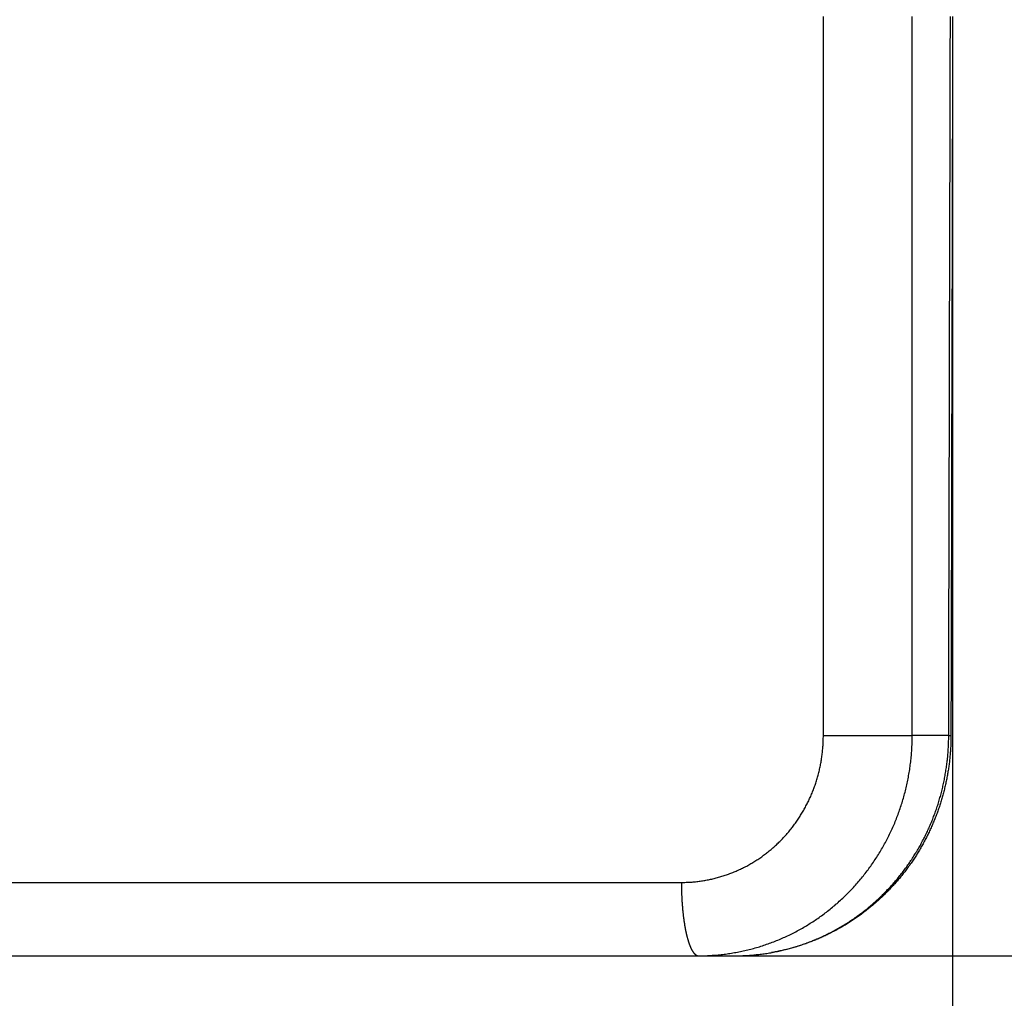
# Model space of a CAD drawing. Extents: x -458 to 157, y -678 to -236.
# Drawn here: x 116 to 130, y -400 to -387 of the extents above; entities that cross this region are included whole.
import ezdxf

# ---------------------------------------------------------------- set-up
doc = ezdxf.new("R2010")
doc.units = 0
doc.header["$LTSCALE"] = 0.5
doc.layers.add('01', color=1, linetype='CONTINUOUS')

msp = doc.modelspace()

# ---------------------------------------------------------------- linework, layer by layer
at = {"layer": '01'}
for p, q in [((128.983, -387.125), (128.983, -429.022)), ((128.983, -387.125), (128.983, -419.022)), ((-13.076, -398.624), (125.287, -398.624)), ((-12.468, -399.624), (126.017, -399.624)), ((125.521, -399.624), (156.527, -399.624))]:
    msp.add_line(p, q, dxfattribs=at)
for points in [[(127.222, -396.624, 0), (127.222, -396.424, 0), (127.222, -396.224, 0), (127.222, -396.024, 0), (127.222, -395.824, 0), (127.222, -395.624, 0), (127.222, -395.424, 0), (127.222, -395.224, 0), (127.222, -395.024, 0), (127.222, -394.824, 0), (127.222, -394.624, 0), (127.222, -394.424, 0), (127.222, -394.224, 0), (127.222, -394.024, 0), (127.222, -393.824, 0), (127.222, -393.624, 0), (127.222, -393.424, 0), (127.222, -393.224, 0), (127.222, -393.024, 0), (127.222, -392.824, 0), (127.222, -392.624, 0), (127.222, -392.424, 0), (127.222, -392.224, 0), (127.222, -392.024, 0), (127.222, -391.824, 0), (127.222, -391.624, 0), (127.222, -391.424, 0), (127.222, -391.224, 0), (127.222, -391.024, 0), (127.222, -390.824, 0), (127.222, -390.624, 0), (127.222, -390.424, 0), (127.222, -390.224, 0), (127.222, -390.024, 0), (127.222, -389.824, 0), (127.222, -389.624, 0), (127.222, -389.424, 0), (127.222, -389.224, 0), (127.222, -389.024, 0), (127.222, -388.824, 0), (127.222, -388.624, 0), (127.222, -388.424, 0), (127.222, -388.224, 0), (127.222, -388.024, 0), (127.222, -387.824, 0), (127.222, -387.624, 0), (127.222, -387.424, 0), (127.222, -387.224, 0), (127.222, -387.024, 0), (127.222, -386.824, 0)], [(128.433, -396.624, 0), (128.433, -396.424, 0), (128.433, -396.224, 0), (128.433, -396.024, 0), (128.433, -395.824, 0), (128.433, -395.624, 0), (128.433, -395.424, 0), (128.433, -395.224, 0), (128.433, -395.024, 0), (128.433, -394.824, 0), (128.433, -394.624, 0), (128.433, -394.424, 0), (128.433, -394.224, 0), (128.433, -394.024, 0), (128.433, -393.824, 0), (128.433, -393.624, 0), (128.433, -393.424, 0), (128.433, -393.224, 0), (128.433, -393.024, 0), (128.433, -392.824, 0), (128.433, -392.624, 0), (128.433, -392.424, 0), (128.433, -392.224, 0), (128.433, -392.024, 0), (128.433, -391.824, 0), (128.433, -391.624, 0), (128.433, -391.424, 0), (128.433, -391.224, 0), (128.433, -391.024, 0), (128.433, -390.824, 0), (128.433, -390.624, 0), (128.433, -390.424, 0), (128.433, -390.224, 0), (128.433, -390.024, 0), (128.433, -389.824, 0), (128.433, -389.624, 0), (128.433, -389.424, 0), (128.433, -389.224, 0), (128.433, -389.024, 0), (128.433, -388.824, 0), (128.433, -388.624, 0), (128.433, -388.424, 0), (128.433, -388.224, 0), (128.433, -388.024, 0), (128.433, -387.824, 0), (128.433, -387.624, 0), (128.433, -387.424, 0), (128.433, -387.224, 0), (128.433, -387.024, 0), (128.433, -386.824, 0)], [(128.93, -396.624, 0), (128.93, -396.539, 0), (128.93, -396.454, 0), (128.931, -396.369, 0), (128.931, -396.284, 0), (128.931, -396.198, 0), (128.931, -396.113, 0), (128.931, -396.028, 0), (128.932, -395.943, 0), (128.932, -395.858, 0), (128.932, -395.772, 0), (128.932, -395.687, 0), (128.932, -395.602, 0), (128.932, -395.517, 0), (128.933, -395.432, 0), (128.933, -395.346, 0), (128.933, -395.261, 0), (128.933, -395.176, 0), (128.933, -395.091, 0), (128.934, -395.006, 0), (128.934, -394.92, 0), (128.934, -394.835, 0), (128.934, -394.75, 0), (128.934, -394.665, 0), (128.935, -394.58, 0), (128.935, -394.494, 0), (128.935, -394.409, 0), (128.935, -394.324, 0), (128.935, -394.239, 0), (128.935, -394.154, 0), (128.936, -394.068, 0), (128.936, -393.983, 0), (128.936, -393.898, 0), (128.936, -393.813, 0), (128.936, -393.728, 0), (128.937, -393.642, 0), (128.937, -393.557, 0), (128.937, -393.472, 0), (128.937, -393.387, 0), (128.937, -393.302, 0), (128.938, -393.216, 0), (128.938, -393.131, 0), (128.938, -393.046, 0), (128.938, -392.961, 0), (128.938, -392.876, 0), (128.939, -392.79, 0), (128.939, -392.705, 0), (128.939, -392.62, 0), (128.939, -392.535, 0), (128.939, -392.45, 0), (128.94, -392.364, 0), (128.94, -392.279, 0), (128.94, -392.194, 0), (128.94, -392.109, 0), (128.94, -392.024, 0), (128.941, -391.938, 0), (128.941, -391.853, 0), (128.941, -391.768, 0), (128.941, -391.683, 0), (128.941, -391.598, 0), (128.942, -391.512, 0), (128.942, -391.427, 0), (128.942, -391.342, 0), (128.942, -391.257, 0), (128.942, -391.172, 0), (128.943, -391.086, 0), (128.943, -391.001, 0), (128.943, -390.916, 0), (128.943, -390.831, 0), (128.943, -390.746, 0), (128.944, -390.66, 0), (128.944, -390.575, 0), (128.944, -390.49, 0), (128.944, -390.405, 0), (128.944, -390.32, 0), (128.945, -390.234, 0), (128.945, -390.149, 0), (128.945, -390.064, 0), (128.945, -389.979, 0), (128.946, -389.894, 0), (128.946, -389.808, 0), (128.946, -389.723, 0), (128.946, -389.638, 0), (128.946, -389.553, 0), (128.947, -389.468, 0), (128.947, -389.382, 0), (128.947, -389.297, 0), (128.947, -389.212, 0), (128.947, -389.127, 0), (128.948, -389.042, 0), (128.948, -388.956, 0), (128.948, -388.871, 0), (128.948, -388.786, 0), (128.949, -388.701, 0), (128.949, -388.616, 0), (128.949, -388.53, 0), (128.949, -388.445, 0), (128.949, -388.36, 0), (128.95, -388.275, 0), (128.95, -388.189, 0), (128.95, -388.104, 0), (128.95, -388.019, 0), (128.95, -387.934, 0), (128.951, -387.849, 0), (128.951, -387.763, 0), (128.951, -387.678, 0), (128.951, -387.593, 0), (128.952, -387.508, 0), (128.952, -387.423, 0), (128.952, -387.337, 0), (128.952, -387.252, 0), (128.952, -387.167, 0), (128.953, -387.082, 0), (128.953, -386.997, 0), (128.953, -386.911, 0), (128.953, -386.826, 0)], [(128.984, -386.827, 0), (128.984, -386.912, 0), (128.983, -386.997, 0), (128.983, -387.082, 0), (128.983, -387.167, 0), (128.983, -387.253, 0), (128.983, -387.338, 0), (128.982, -387.423, 0), (128.982, -387.508, 0), (128.982, -387.594, 0), (128.982, -387.679, 0), (128.981, -387.764, 0), (128.981, -387.849, 0), (128.981, -387.934, 0), (128.981, -388.02, 0), (128.981, -388.105, 0), (128.98, -388.19, 0), (128.98, -388.275, 0), (128.98, -388.36, 0), (128.98, -388.446, 0), (128.979, -388.531, 0), (128.979, -388.616, 0), (128.979, -388.701, 0), (128.979, -388.787, 0), (128.979, -388.872, 0), (128.978, -388.957, 0), (128.978, -389.042, 0), (128.978, -389.127, 0), (128.978, -389.213, 0), (128.978, -389.298, 0), (128.977, -389.383, 0), (128.977, -389.468, 0), (128.977, -389.553, 0), (128.977, -389.639, 0), (128.976, -389.724, 0), (128.976, -389.809, 0), (128.976, -389.894, 0), (128.976, -389.98, 0), (128.976, -390.065, 0), (128.975, -390.15, 0), (128.975, -390.235, 0), (128.975, -390.32, 0), (128.975, -390.406, 0), (128.975, -390.491, 0), (128.974, -390.576, 0), (128.974, -390.661, 0), (128.974, -390.746, 0), (128.974, -390.832, 0), (128.974, -390.917, 0), (128.973, -391.002, 0), (128.973, -391.087, 0), (128.973, -391.173, 0), (128.973, -391.258, 0), (128.973, -391.343, 0), (128.972, -391.428, 0), (128.972, -391.513, 0), (128.972, -391.599, 0), (128.972, -391.684, 0), (128.972, -391.769, 0), (128.971, -391.854, 0), (128.971, -391.939, 0), (128.971, -392.025, 0), (128.971, -392.11, 0), (128.971, -392.195, 0), (128.97, -392.28, 0), (128.97, -392.366, 0), (128.97, -392.451, 0), (128.97, -392.536, 0), (128.97, -392.621, 0), (128.969, -392.706, 0), (128.969, -392.792, 0), (128.969, -392.877, 0), (128.969, -392.962, 0), (128.969, -393.047, 0), (128.968, -393.132, 0), (128.968, -393.218, 0), (128.968, -393.303, 0), (128.968, -393.388, 0), (128.968, -393.473, 0), (128.967, -393.559, 0), (128.967, -393.644, 0), (128.967, -393.729, 0), (128.967, -393.814, 0), (128.967, -393.899, 0), (128.966, -393.985, 0), (128.966, -394.07, 0), (128.966, -394.155, 0), (128.966, -394.24, 0), (128.966, -394.325, 0), (128.965, -394.411, 0), (128.965, -394.496, 0), (128.965, -394.581, 0), (128.965, -394.666, 0), (128.965, -394.752, 0), (128.964, -394.837, 0), (128.964, -394.922, 0), (128.964, -395.007, 0), (128.964, -395.092, 0), (128.964, -395.178, 0), (128.964, -395.263, 0), (128.963, -395.348, 0), (128.963, -395.433, 0), (128.963, -395.518, 0), (128.963, -395.604, 0), (128.963, -395.689, 0), (128.962, -395.774, 0), (128.962, -395.859, 0), (128.962, -395.945, 0), (128.962, -396.03, 0), (128.962, -396.115, 0), (128.961, -396.2, 0), (128.961, -396.285, 0), (128.961, -396.371, 0), (128.961, -396.456, 0), (128.961, -396.541, 0), (128.961, -396.626, 0)], [(125.287, -398.624, 0), (125.303, -398.624, 0), (125.319, -398.624, 0), (125.335, -398.624, 0), (125.351, -398.623, 0), (125.368, -398.623, 0), (125.384, -398.622, 0), (125.4, -398.621, 0), (125.416, -398.62, 0), (125.432, -398.619, 0), (125.448, -398.618, 0), (125.464, -398.616, 0), (125.48, -398.615, 0), (125.496, -398.613, 0), (125.512, -398.611, 0), (125.528, -398.609, 0), (125.544, -398.607, 0), (125.559, -398.605, 0), (125.575, -398.602, 0), (125.591, -398.6, 0), (125.607, -398.597, 0), (125.622, -398.594, 0), (125.638, -398.591, 0), (125.654, -398.588, 0), (125.669, -398.585, 0), (125.685, -398.582, 0), (125.701, -398.578, 0), (125.716, -398.575, 0), (125.732, -398.571, 0), (125.747, -398.567, 0), (125.763, -398.563, 0), (125.778, -398.559, 0), (125.793, -398.555, 0), (125.809, -398.55, 0), (125.824, -398.546, 0), (125.839, -398.541, 0), (125.854, -398.537, 0), (125.87, -398.532, 0), (125.885, -398.527, 0), (125.9, -398.522, 0), (125.915, -398.516, 0), (125.93, -398.511, 0), (125.945, -398.505, 0), (125.96, -398.5, 0), (125.974, -398.494, 0), (125.989, -398.488, 0), (126.004, -398.482, 0), (126.019, -398.476, 0), (126.033, -398.47, 0), (126.048, -398.463, 0), (126.062, -398.457, 0), (126.077, -398.45, 0), (126.091, -398.444, 0), (126.106, -398.437, 0), (126.12, -398.43, 0), (126.134, -398.423, 0), (126.149, -398.415, 0), (126.163, -398.408, 0), (126.177, -398.401, 0), (126.191, -398.393, 0), (126.205, -398.385, 0), (126.219, -398.377, 0), (126.233, -398.369, 0), (126.246, -398.361, 0), (126.26, -398.353, 0), (126.274, -398.345, 0), (126.288, -398.336, 0), (126.301, -398.328, 0), (126.315, -398.319, 0), (126.328, -398.311, 0), (126.341, -398.302, 0), (126.355, -398.293, 0), (126.368, -398.284, 0), (126.381, -398.274, 0), (126.394, -398.265, 0), (126.407, -398.255, 0), (126.42, -398.246, 0), (126.433, -398.236, 0), (126.446, -398.226, 0), (126.458, -398.216, 0), (126.471, -398.206, 0), (126.484, -398.196, 0), (126.496, -398.186, 0), (126.509, -398.176, 0), (126.521, -398.165, 0), (126.533, -398.155, 0), (126.545, -398.144, 0), (126.558, -398.133, 0), (126.57, -398.122, 0), (126.582, -398.111, 0), (126.593, -398.1, 0), (126.605, -398.089, 0), (126.617, -398.077, 0), (126.629, -398.066, 0), (126.64, -398.054, 0), (126.652, -398.043, 0), (126.663, -398.031, 0), (126.674, -398.019, 0), (126.685, -398.007, 0), (126.696, -397.995, 0), (126.707, -397.983, 0), (126.718, -397.971, 0), (126.729, -397.958, 0), (126.74, -397.946, 0), (126.75, -397.933, 0), (126.761, -397.921, 0), (126.771, -397.908, 0), (126.781, -397.896, 0), (126.791, -397.883, 0), (126.801, -397.87, 0), (126.811, -397.857, 0), (126.821, -397.844, 0), (126.83, -397.831, 0), (126.84, -397.818, 0), (126.849, -397.804, 0), (126.859, -397.791, 0), (126.868, -397.778, 0), (126.877, -397.764, 0), (126.886, -397.751, 0), (126.895, -397.737, 0), (126.904, -397.723, 0), (126.912, -397.71, 0), (126.921, -397.696, 0), (126.929, -397.682, 0), (126.938, -397.668, 0), (126.946, -397.654, 0), (126.954, -397.64, 0), (126.962, -397.626, 0), (126.97, -397.612, 0), (126.978, -397.597, 0), (126.985, -397.583, 0), (126.993, -397.569, 0), (127, -397.554, 0), (127.007, -397.54, 0), (127.015, -397.525, 0), (127.022, -397.511, 0), (127.029, -397.496, 0), (127.035, -397.481, 0), (127.042, -397.467, 0), (127.049, -397.452, 0), (127.055, -397.437, 0), (127.061, -397.422, 0), (127.068, -397.407, 0), (127.074, -397.392, 0), (127.08, -397.377, 0), (127.086, -397.362, 0), (127.091, -397.346, 0), (127.097, -397.331, 0), (127.103, -397.316, 0), (127.108, -397.301, 0), (127.113, -397.285, 0), (127.118, -397.27, 0), (127.123, -397.254, 0), (127.128, -397.239, 0), (127.133, -397.223, 0), (127.138, -397.208, 0), (127.142, -397.192, 0), (127.147, -397.176, 0), (127.151, -397.161, 0), (127.155, -397.145, 0), (127.159, -397.129, 0), (127.163, -397.113, 0), (127.167, -397.097, 0), (127.171, -397.081, 0), (127.174, -397.065, 0), (127.178, -397.049, 0), (127.181, -397.033, 0), (127.184, -397.017, 0), (127.187, -397.001, 0), (127.19, -396.985, 0), (127.193, -396.969, 0), (127.196, -396.953, 0), (127.198, -396.937, 0), (127.2, -396.92, 0), (127.203, -396.904, 0), (127.205, -396.888, 0), (127.207, -396.872, 0), (127.209, -396.855, 0), (127.211, -396.839, 0), (127.212, -396.823, 0), (127.214, -396.806, 0), (127.215, -396.79, 0), (127.216, -396.773, 0), (127.218, -396.757, 0), (127.219, -396.74, 0), (127.219, -396.724, 0), (127.22, -396.707, 0), (127.221, -396.691, 0), (127.221, -396.674, 0), (127.221, -396.658, 0), (127.222, -396.641, 0), (127.222, -396.624, 0)], [(125.521, -399.624, 0), (125.541, -399.624, 0), (125.562, -399.624, 0), (125.582, -399.624, 0), (125.602, -399.623, 0), (125.623, -399.623, 0), (125.643, -399.622, 0), (125.664, -399.621, 0), (125.684, -399.62, 0), (125.705, -399.618, 0), (125.725, -399.617, 0), (125.745, -399.615, 0), (125.766, -399.614, 0), (125.786, -399.612, 0), (125.807, -399.61, 0), (125.827, -399.608, 0), (125.847, -399.605, 0), (125.868, -399.603, 0), (125.888, -399.6, 0), (125.909, -399.597, 0), (125.929, -399.595, 0), (125.949, -399.592, 0), (125.969, -399.588, 0), (125.99, -399.585, 0), (126.01, -399.581, 0), (126.03, -399.578, 0), (126.05, -399.574, 0), (126.071, -399.57, 0), (126.091, -399.566, 0), (126.111, -399.562, 0), (126.131, -399.557, 0), (126.151, -399.553, 0), (126.171, -399.548, 0), (126.191, -399.544, 0), (126.211, -399.539, 0), (126.231, -399.533, 0), (126.251, -399.528, 0), (126.271, -399.523, 0), (126.291, -399.517, 0), (126.311, -399.512, 0), (126.331, -399.506, 0), (126.35, -399.5, 0), (126.37, -399.494, 0), (126.39, -399.488, 0), (126.409, -399.481, 0), (126.429, -399.475, 0), (126.449, -399.468, 0), (126.468, -399.461, 0), (126.487, -399.454, 0), (126.507, -399.447, 0), (126.526, -399.44, 0), (126.545, -399.433, 0), (126.565, -399.425, 0), (126.584, -399.418, 0), (126.603, -399.41, 0), (126.622, -399.402, 0), (126.641, -399.394, 0), (126.66, -399.386, 0), (126.679, -399.377, 0), (126.698, -399.369, 0), (126.717, -399.36, 0), (126.735, -399.351, 0), (126.754, -399.342, 0), (126.772, -399.333, 0), (126.791, -399.324, 0), (126.809, -399.315, 0), (126.828, -399.306, 0), (126.846, -399.296, 0), (126.864, -399.286, 0), (126.883, -399.276, 0), (126.901, -399.266, 0), (126.919, -399.256, 0), (126.937, -399.246, 0), (126.955, -399.236, 0), (126.972, -399.225, 0), (126.99, -399.215, 0), (127.008, -399.204, 0), (127.025, -399.193, 0), (127.043, -399.182, 0), (127.06, -399.171, 0), (127.078, -399.16, 0), (127.095, -399.148, 0), (127.112, -399.137, 0), (127.13, -399.125, 0), (127.147, -399.114, 0), (127.164, -399.102, 0), (127.18, -399.09, 0), (127.197, -399.078, 0), (127.214, -399.065, 0), (127.231, -399.053, 0), (127.247, -399.041, 0), (127.264, -399.028, 0), (127.28, -399.015, 0), (127.296, -399.002, 0), (127.313, -398.99, 0), (127.329, -398.977, 0), (127.345, -398.963, 0), (127.361, -398.95, 0), (127.377, -398.937, 0), (127.392, -398.923, 0), (127.408, -398.91, 0), (127.424, -398.896, 0), (127.439, -398.882, 0), (127.454, -398.868, 0), (127.47, -398.854, 0), (127.485, -398.84, 0), (127.5, -398.825, 0), (127.515, -398.811, 0), (127.53, -398.797, 0), (127.545, -398.782, 0), (127.559, -398.767, 0), (127.574, -398.752, 0), (127.588, -398.737, 0), (127.603, -398.722, 0), (127.617, -398.707, 0), (127.631, -398.692, 0), (127.645, -398.677, 0), (127.659, -398.661, 0), (127.673, -398.646, 0), (127.687, -398.63, 0), (127.7, -398.614, 0), (127.714, -398.598, 0), (127.727, -398.582, 0), (127.741, -398.566, 0), (127.754, -398.55, 0), (127.767, -398.534, 0), (127.78, -398.518, 0), (127.793, -398.501, 0), (127.806, -398.485, 0), (127.818, -398.468, 0), (127.831, -398.451, 0), (127.843, -398.435, 0), (127.856, -398.418, 0), (127.868, -398.401, 0), (127.88, -398.384, 0), (127.892, -398.366, 0), (127.904, -398.349, 0), (127.915, -398.332, 0), (127.927, -398.314, 0), (127.938, -398.297, 0), (127.95, -398.279, 0), (127.961, -398.262, 0), (127.972, -398.244, 0), (127.983, -398.226, 0), (127.994, -398.208, 0), (128.005, -398.19, 0), (128.015, -398.172, 0), (128.026, -398.154, 0), (128.036, -398.136, 0), (128.047, -398.118, 0), (128.057, -398.099, 0), (128.067, -398.081, 0), (128.077, -398.062, 0), (128.086, -398.044, 0), (128.096, -398.025, 0), (128.106, -398.006, 0), (128.115, -397.988, 0), (128.124, -397.969, 0), (128.133, -397.95, 0), (128.142, -397.931, 0), (128.151, -397.912, 0), (128.16, -397.893, 0), (128.169, -397.873, 0), (128.177, -397.854, 0), (128.185, -397.835, 0), (128.194, -397.816, 0), (128.202, -397.796, 0), (128.21, -397.777, 0), (128.217, -397.757, 0), (128.225, -397.737, 0), (128.233, -397.718, 0), (128.24, -397.698, 0), (128.247, -397.678, 0), (128.254, -397.658, 0), (128.261, -397.638, 0), (128.268, -397.618, 0), (128.275, -397.599, 0), (128.282, -397.578, 0), (128.288, -397.558, 0), (128.294, -397.538, 0), (128.3, -397.518, 0), (128.307, -397.498, 0), (128.312, -397.478, 0), (128.318, -397.457, 0), (128.324, -397.437, 0), (128.329, -397.416, 0), (128.335, -397.396, 0), (128.34, -397.376, 0), (128.345, -397.355, 0), (128.35, -397.335, 0), (128.355, -397.314, 0), (128.359, -397.293, 0), (128.364, -397.273, 0), (128.368, -397.252, 0), (128.372, -397.231, 0), (128.376, -397.211, 0), (128.38, -397.19, 0), (128.384, -397.169, 0), (128.388, -397.148, 0), (128.391, -397.128, 0), (128.395, -397.107, 0), (128.398, -397.086, 0), (128.401, -397.065, 0), (128.404, -397.044, 0), (128.407, -397.023, 0), (128.409, -397.002, 0), (128.412, -396.981, 0), (128.414, -396.96, 0), (128.417, -396.939, 0), (128.419, -396.918, 0), (128.421, -396.897, 0), (128.422, -396.876, 0), (128.424, -396.855, 0), (128.426, -396.834, 0), (128.427, -396.813, 0), (128.428, -396.792, 0), (128.429, -396.771, 0), (128.43, -396.75, 0), (128.431, -396.729, 0), (128.432, -396.708, 0), (128.432, -396.687, 0), (128.433, -396.666, 0), (128.433, -396.645, 0), (128.433, -396.624, 0)], [(126.017, -399.624, 0), (126.035, -399.624, 0), (126.054, -399.624, 0), (126.072, -399.624, 0), (126.09, -399.624, 0), (126.108, -399.623, 0), (126.126, -399.622, 0), (126.145, -399.622, 0), (126.163, -399.621, 0), (126.181, -399.62, 0), (126.199, -399.619, 0), (126.217, -399.617, 0), (126.236, -399.616, 0), (126.254, -399.614, 0), (126.272, -399.613, 0), (126.29, -399.611, 0), (126.308, -399.609, 0), (126.326, -399.607, 0), (126.344, -399.605, 0), (126.362, -399.603, 0), (126.38, -399.601, 0), (126.398, -399.599, 0), (126.416, -399.596, 0), (126.434, -399.593, 0), (126.452, -399.591, 0), (126.47, -399.588, 0), (126.488, -399.585, 0), (126.506, -399.582, 0), (126.524, -399.578, 0), (126.542, -399.575, 0), (126.56, -399.572, 0), (126.578, -399.568, 0), (126.596, -399.564, 0), (126.614, -399.561, 0), (126.631, -399.557, 0), (126.649, -399.553, 0), (126.667, -399.549, 0), (126.685, -399.544, 0), (126.702, -399.54, 0), (126.72, -399.536, 0), (126.738, -399.531, 0), (126.755, -399.526, 0), (126.773, -399.522, 0), (126.79, -399.517, 0), (126.808, -399.512, 0), (126.825, -399.507, 0), (126.843, -399.501, 0), (126.86, -399.496, 0), (126.877, -399.49, 0), (126.895, -399.485, 0), (126.912, -399.479, 0), (126.929, -399.473, 0), (126.947, -399.467, 0), (126.964, -399.461, 0), (126.981, -399.455, 0), (126.998, -399.449, 0), (127.015, -399.443, 0), (127.032, -399.436, 0), (127.049, -399.43, 0), (127.066, -399.423, 0), (127.083, -399.416, 0), (127.1, -399.409, 0), (127.117, -399.402, 0), (127.133, -399.395, 0), (127.15, -399.388, 0), (127.167, -399.381, 0), (127.183, -399.373, 0), (127.2, -399.366, 0), (127.217, -399.358, 0), (127.233, -399.35, 0), (127.249, -399.343, 0), (127.266, -399.335, 0), (127.282, -399.327, 0), (127.298, -399.318, 0), (127.315, -399.31, 0), (127.331, -399.302, 0), (127.347, -399.293, 0), (127.363, -399.285, 0), (127.379, -399.276, 0), (127.395, -399.267, 0), (127.411, -399.258, 0), (127.427, -399.249, 0), (127.442, -399.24, 0), (127.458, -399.231, 0), (127.474, -399.222, 0), (127.49, -399.213, 0), (127.505, -399.203, 0), (127.521, -399.194, 0), (127.536, -399.184, 0), (127.551, -399.174, 0), (127.567, -399.164, 0), (127.582, -399.154, 0), (127.597, -399.144, 0), (127.612, -399.134, 0), (127.627, -399.124, 0), (127.642, -399.114, 0), (127.657, -399.103, 0), (127.672, -399.093, 0), (127.687, -399.082, 0), (127.702, -399.071, 0), (127.716, -399.061, 0), (127.731, -399.05, 0), (127.746, -399.039, 0), (127.76, -399.028, 0), (127.774, -399.017, 0), (127.789, -399.005, 0), (127.803, -398.994, 0), (127.817, -398.983, 0), (127.831, -398.971, 0), (127.845, -398.959, 0), (127.859, -398.948, 0), (127.873, -398.936, 0), (127.887, -398.924, 0), (127.901, -398.912, 0), (127.914, -398.9, 0), (127.928, -398.888, 0), (127.942, -398.876, 0), (127.955, -398.864, 0), (127.968, -398.851, 0), (127.982, -398.839, 0), (127.995, -398.826, 0), (128.008, -398.814, 0), (128.021, -398.801, 0), (128.034, -398.788, 0), (128.047, -398.775, 0), (128.06, -398.763, 0), (128.073, -398.75, 0), (128.085, -398.736, 0), (128.098, -398.723, 0), (128.11, -398.71, 0), (128.123, -398.697, 0), (128.135, -398.683, 0), (128.147, -398.67, 0), (128.16, -398.656, 0), (128.172, -398.643, 0), (128.184, -398.629, 0), (128.196, -398.615, 0), (128.207, -398.601, 0), (128.219, -398.588, 0), (128.231, -398.574, 0), (128.242, -398.56, 0), (128.254, -398.545, 0), (128.265, -398.531, 0), (128.277, -398.517, 0), (128.288, -398.503, 0), (128.299, -398.488, 0), (128.31, -398.474, 0), (128.321, -398.459, 0), (128.332, -398.445, 0), (128.343, -398.43, 0), (128.353, -398.415, 0), (128.364, -398.4, 0), (128.375, -398.386, 0), (128.385, -398.371, 0), (128.395, -398.356, 0), (128.406, -398.341, 0), (128.416, -398.325, 0), (128.426, -398.31, 0), (128.436, -398.295, 0), (128.446, -398.28, 0), (128.455, -398.264, 0), (128.465, -398.249, 0), (128.475, -398.234, 0), (128.484, -398.218, 0), (128.494, -398.202, 0), (128.503, -398.187, 0), (128.512, -398.171, 0), (128.521, -398.155, 0), (128.53, -398.14, 0), (128.539, -398.124, 0), (128.548, -398.108, 0), (128.557, -398.092, 0), (128.566, -398.076, 0), (128.574, -398.06, 0), (128.583, -398.044, 0), (128.591, -398.027, 0), (128.599, -398.011, 0), (128.608, -397.995, 0), (128.616, -397.979, 0), (128.624, -397.962, 0), (128.632, -397.946, 0), (128.639, -397.929, 0), (128.647, -397.913, 0), (128.655, -397.896, 0), (128.662, -397.88, 0), (128.669, -397.863, 0), (128.677, -397.846, 0), (128.684, -397.83, 0), (128.691, -397.813, 0), (128.698, -397.796, 0), (128.705, -397.779, 0), (128.712, -397.762, 0), (128.718, -397.745, 0), (128.725, -397.728, 0), (128.731, -397.711, 0), (128.738, -397.694, 0), (128.744, -397.677, 0), (128.75, -397.66, 0), (128.756, -397.643, 0), (128.762, -397.626, 0), (128.768, -397.608, 0), (128.774, -397.591, 0), (128.78, -397.574, 0), (128.785, -397.557, 0), (128.791, -397.539, 0), (128.796, -397.522, 0), (128.801, -397.504, 0), (128.806, -397.487, 0), (128.811, -397.469, 0), (128.816, -397.452, 0), (128.821, -397.434, 0), (128.826, -397.417, 0), (128.831, -397.399, 0), (128.835, -397.381, 0), (128.839, -397.364, 0), (128.844, -397.346, 0), (128.848, -397.328, 0), (128.852, -397.311, 0), (128.856, -397.293, 0), (128.86, -397.275, 0), (128.864, -397.257, 0), (128.867, -397.239, 0), (128.871, -397.222, 0), (128.875, -397.204, 0), (128.878, -397.186, 0), (128.881, -397.168, 0), (128.884, -397.15, 0), (128.887, -397.132, 0), (128.89, -397.114, 0), (128.893, -397.096, 0), (128.896, -397.078, 0), (128.899, -397.06, 0), (128.901, -397.042, 0), (128.904, -397.024, 0), (128.906, -397.006, 0), (128.908, -396.988, 0), (128.91, -396.97, 0), (128.912, -396.952, 0), (128.914, -396.934, 0), (128.916, -396.915, 0), (128.918, -396.897, 0), (128.919, -396.879, 0), (128.921, -396.861, 0), (128.922, -396.843, 0), (128.923, -396.825, 0), (128.924, -396.806, 0), (128.925, -396.788, 0), (128.926, -396.77, 0), (128.927, -396.752, 0), (128.928, -396.734, 0), (128.929, -396.716, 0), (128.929, -396.697, 0), (128.93, -396.679, 0), (128.93, -396.661, 0), (128.93, -396.643, 0), (128.93, -396.624, 0)], [(128.961, -396.627, 0), (128.96, -396.643, 0), (128.96, -396.66, 0), (128.96, -396.676, 0), (128.96, -396.692, 0), (128.959, -396.709, 0), (128.959, -396.725, 0), (128.958, -396.741, 0), (128.957, -396.758, 0), (128.957, -396.774, 0), (128.956, -396.79, 0), (128.955, -396.806, 0), (128.954, -396.823, 0), (128.953, -396.839, 0), (128.951, -396.855, 0), (128.95, -396.872, 0), (128.949, -396.888, 0), (128.947, -396.904, 0), (128.946, -396.92, 0), (128.944, -396.937, 0), (128.942, -396.953, 0), (128.941, -396.969, 0), (128.939, -396.985, 0), (128.937, -397.002, 0), (128.935, -397.018, 0), (128.932, -397.034, 0), (128.93, -397.05, 0), (128.928, -397.066, 0), (128.925, -397.082, 0), (128.923, -397.099, 0), (128.92, -397.115, 0), (128.918, -397.131, 0), (128.915, -397.147, 0), (128.912, -397.163, 0), (128.909, -397.179, 0), (128.906, -397.195, 0), (128.903, -397.211, 0), (128.9, -397.227, 0), (128.897, -397.243, 0), (128.893, -397.259, 0), (128.89, -397.275, 0), (128.886, -397.291, 0), (128.883, -397.307, 0), (128.879, -397.323, 0), (128.875, -397.339, 0), (128.871, -397.355, 0), (128.867, -397.371, 0), (128.863, -397.386, 0), (128.859, -397.402, 0), (128.855, -397.418, 0), (128.851, -397.434, 0), (128.846, -397.449, 0), (128.842, -397.465, 0), (128.837, -397.481, 0), (128.833, -397.496, 0), (128.828, -397.512, 0), (128.823, -397.528, 0), (128.818, -397.543, 0), (128.813, -397.559, 0), (128.808, -397.574, 0), (128.803, -397.59, 0), (128.798, -397.605, 0), (128.793, -397.621, 0), (128.787, -397.636, 0), (128.782, -397.652, 0), (128.776, -397.667, 0), (128.771, -397.682, 0), (128.765, -397.698, 0), (128.759, -397.713, 0), (128.753, -397.728, 0), (128.747, -397.743, 0), (128.741, -397.759, 0), (128.735, -397.774, 0), (128.729, -397.789, 0), (128.723, -397.804, 0), (128.716, -397.819, 0), (128.71, -397.834, 0), (128.703, -397.849, 0), (128.697, -397.864, 0), (128.69, -397.879, 0), (128.683, -397.894, 0), (128.676, -397.908, 0), (128.67, -397.923, 0), (128.663, -397.938, 0), (128.655, -397.953, 0), (128.648, -397.967, 0), (128.641, -397.982, 0), (128.634, -397.997, 0), (128.626, -398.011, 0), (128.619, -398.026, 0), (128.611, -398.04, 0), (128.604, -398.055, 0), (128.596, -398.069, 0), (128.588, -398.083, 0), (128.58, -398.098, 0), (128.572, -398.112, 0), (128.564, -398.126, 0), (128.556, -398.14, 0), (128.548, -398.155, 0), (128.54, -398.169, 0), (128.532, -398.183, 0), (128.523, -398.197, 0), (128.515, -398.211, 0), (128.506, -398.225, 0), (128.497, -398.238, 0), (128.489, -398.252, 0), (128.48, -398.266, 0), (128.471, -398.28, 0), (128.462, -398.293, 0), (128.453, -398.307, 0), (128.444, -398.321, 0), (128.435, -398.334, 0), (128.426, -398.348, 0), (128.417, -398.361, 0), (128.407, -398.374, 0), (128.398, -398.388, 0), (128.388, -398.401, 0), (128.379, -398.414, 0), (128.369, -398.427, 0), (128.359, -398.441, 0), (128.349, -398.454, 0), (128.34, -398.467, 0), (128.33, -398.48, 0), (128.32, -398.493, 0), (128.31, -398.505, 0), (128.299, -398.518, 0), (128.289, -398.531, 0), (128.279, -398.544, 0), (128.269, -398.556, 0), (128.258, -398.569, 0), (128.248, -398.581, 0), (128.237, -398.594, 0), (128.226, -398.606, 0), (128.216, -398.618, 0), (128.205, -398.631, 0), (128.194, -398.643, 0), (128.183, -398.655, 0), (128.172, -398.667, 0), (128.161, -398.679, 0), (128.15, -398.691, 0), (128.139, -398.703, 0), (128.128, -398.715, 0), (128.116, -398.727, 0), (128.105, -398.738, 0), (128.094, -398.75, 0), (128.082, -398.762, 0), (128.07, -398.773, 0), (128.059, -398.785, 0), (128.047, -398.796, 0), (128.035, -398.808, 0), (128.024, -398.819, 0), (128.012, -398.83, 0), (128, -398.841, 0), (127.988, -398.852, 0), (127.976, -398.863, 0), (127.964, -398.874, 0), (127.951, -398.885, 0), (127.939, -398.896, 0), (127.927, -398.907, 0), (127.915, -398.917, 0), (127.902, -398.928, 0), (127.89, -398.938, 0), (127.877, -398.949, 0), (127.865, -398.959, 0), (127.852, -398.97, 0), (127.839, -398.98, 0), (127.826, -398.99, 0), (127.814, -399, 0), (127.801, -399.01, 0), (127.788, -399.02, 0), (127.775, -399.03, 0), (127.762, -399.04, 0), (127.749, -399.05, 0), (127.736, -399.06, 0), (127.722, -399.069, 0), (127.709, -399.079, 0), (127.696, -399.088, 0), (127.683, -399.098, 0), (127.669, -399.107, 0), (127.656, -399.116, 0), (127.642, -399.125, 0), (127.629, -399.135, 0), (127.615, -399.144, 0), (127.601, -399.153, 0), (127.588, -399.161, 0), (127.574, -399.17, 0), (127.56, -399.179, 0), (127.546, -399.188, 0), (127.532, -399.196, 0), (127.518, -399.205, 0), (127.504, -399.213, 0), (127.49, -399.221, 0), (127.476, -399.23, 0), (127.462, -399.238, 0), (127.448, -399.246, 0), (127.434, -399.254, 0), (127.419, -399.262, 0), (127.405, -399.27, 0), (127.391, -399.278, 0), (127.376, -399.285, 0), (127.362, -399.293, 0), (127.347, -399.3, 0), (127.333, -399.308, 0), (127.318, -399.315, 0), (127.304, -399.322, 0), (127.289, -399.33, 0), (127.274, -399.337, 0), (127.26, -399.344, 0), (127.245, -399.351, 0), (127.23, -399.358, 0), (127.215, -399.365, 0), (127.2, -399.371, 0), (127.185, -399.378, 0), (127.17, -399.384, 0), (127.155, -399.391, 0), (127.14, -399.397, 0), (127.125, -399.404, 0), (127.11, -399.41, 0), (127.095, -399.416, 0), (127.08, -399.422, 0), (127.065, -399.428, 0), (127.049, -399.434, 0), (127.034, -399.44, 0), (127.019, -399.445, 0), (127.003, -399.451, 0), (126.988, -399.456, 0), (126.973, -399.462, 0), (126.957, -399.467, 0), (126.942, -399.472, 0), (126.926, -399.478, 0), (126.911, -399.483, 0), (126.895, -399.488, 0), (126.88, -399.493, 0), (126.864, -399.497, 0), (126.848, -399.502, 0), (126.833, -399.507, 0), (126.817, -399.511, 0), (126.801, -399.516, 0), (126.786, -399.52, 0), (126.77, -399.525, 0), (126.754, -399.529, 0), (126.738, -399.533, 0), (126.723, -399.537, 0), (126.707, -399.541, 0), (126.691, -399.545, 0), (126.675, -399.548, 0), (126.659, -399.552, 0), (126.643, -399.556, 0), (126.627, -399.559, 0), (126.611, -399.563, 0), (126.595, -399.566, 0), (126.579, -399.569, 0), (126.563, -399.572, 0), (126.547, -399.575, 0), (126.531, -399.578, 0), (126.515, -399.581, 0)], [(127.222, -396.624, 0), (127.235, -396.624, 0), (127.247, -396.624, 0), (127.26, -396.624, 0), (127.273, -396.624, 0), (127.286, -396.624, 0), (127.298, -396.624, 0), (127.311, -396.624, 0), (127.324, -396.624, 0), (127.336, -396.624, 0), (127.349, -396.624, 0), (127.362, -396.624, 0), (127.375, -396.624, 0), (127.387, -396.624, 0), (127.4, -396.624, 0), (127.413, -396.624, 0), (127.426, -396.624, 0), (127.438, -396.624, 0), (127.451, -396.624, 0), (127.464, -396.624, 0), (127.477, -396.624, 0), (127.489, -396.624, 0), (127.502, -396.624, 0), (127.515, -396.624, 0), (127.528, -396.624, 0), (127.54, -396.624, 0), (127.553, -396.624, 0), (127.566, -396.624, 0), (127.579, -396.624, 0), (127.591, -396.624, 0), (127.604, -396.624, 0), (127.617, -396.624, 0), (127.63, -396.624, 0), (127.642, -396.624, 0), (127.655, -396.624, 0), (127.668, -396.624, 0), (127.681, -396.624, 0), (127.693, -396.624, 0), (127.706, -396.624, 0), (127.719, -396.624, 0), (127.732, -396.624, 0), (127.744, -396.624, 0), (127.757, -396.624, 0), (127.77, -396.624, 0), (127.783, -396.624, 0), (127.795, -396.624, 0), (127.808, -396.624, 0), (127.821, -396.624, 0), (127.834, -396.624, 0), (127.846, -396.624, 0), (127.859, -396.624, 0), (127.872, -396.624, 0), (127.885, -396.624, 0), (127.897, -396.624, 0), (127.91, -396.624, 0), (127.923, -396.624, 0), (127.936, -396.624, 0), (127.948, -396.624, 0), (127.961, -396.624, 0), (127.974, -396.624, 0), (127.987, -396.624, 0), (127.999, -396.624, 0), (128.012, -396.624, 0), (128.025, -396.624, 0), (128.038, -396.624, 0), (128.05, -396.624, 0), (128.063, -396.624, 0), (128.076, -396.624, 0), (128.089, -396.624, 0), (128.101, -396.624, 0), (128.114, -396.624, 0), (128.127, -396.624, 0), (128.14, -396.624, 0), (128.152, -396.624, 0), (128.165, -396.624, 0), (128.178, -396.624, 0), (128.191, -396.624, 0), (128.203, -396.624, 0), (128.216, -396.624, 0), (128.229, -396.624, 0), (128.242, -396.624, 0), (128.254, -396.624, 0), (128.267, -396.624, 0), (128.28, -396.624, 0), (128.293, -396.624, 0), (128.305, -396.624, 0), (128.318, -396.624, 0), (128.331, -396.624, 0), (128.344, -396.624, 0), (128.356, -396.624, 0), (128.369, -396.624, 0), (128.382, -396.624, 0), (128.395, -396.624, 0), (128.407, -396.624, 0), (128.42, -396.624, 0), (128.433, -396.624, 0)], [(128.93, -396.624, 0), (128.925, -396.624, 0), (128.92, -396.624, 0), (128.914, -396.624, 0), (128.909, -396.624, 0), (128.904, -396.624, 0), (128.899, -396.624, 0), (128.893, -396.624, 0), (128.888, -396.624, 0), (128.883, -396.624, 0), (128.878, -396.624, 0), (128.873, -396.624, 0), (128.867, -396.624, 0), (128.862, -396.624, 0), (128.857, -396.624, 0), (128.852, -396.624, 0), (128.846, -396.624, 0), (128.841, -396.624, 0), (128.836, -396.624, 0), (128.831, -396.624, 0), (128.825, -396.624, 0), (128.82, -396.624, 0), (128.815, -396.624, 0), (128.81, -396.624, 0), (128.804, -396.624, 0), (128.799, -396.624, 0), (128.794, -396.624, 0), (128.789, -396.624, 0), (128.784, -396.624, 0), (128.778, -396.624, 0), (128.773, -396.624, 0), (128.768, -396.624, 0), (128.763, -396.624, 0), (128.757, -396.624, 0), (128.752, -396.624, 0), (128.747, -396.624, 0), (128.742, -396.624, 0), (128.736, -396.624, 0), (128.731, -396.624, 0), (128.726, -396.624, 0), (128.721, -396.624, 0), (128.715, -396.624, 0), (128.71, -396.624, 0), (128.705, -396.624, 0), (128.7, -396.624, 0), (128.695, -396.624, 0), (128.689, -396.624, 0), (128.684, -396.624, 0), (128.679, -396.624, 0), (128.674, -396.624, 0), (128.668, -396.624, 0), (128.663, -396.624, 0), (128.658, -396.624, 0), (128.653, -396.624, 0), (128.647, -396.624, 0), (128.642, -396.624, 0), (128.637, -396.624, 0), (128.632, -396.624, 0), (128.626, -396.624, 0), (128.621, -396.624, 0), (128.616, -396.624, 0), (128.611, -396.624, 0), (128.606, -396.624, 0), (128.6, -396.624, 0), (128.595, -396.624, 0), (128.59, -396.624, 0), (128.585, -396.624, 0), (128.579, -396.624, 0), (128.574, -396.624, 0), (128.569, -396.624, 0), (128.564, -396.624, 0), (128.558, -396.624, 0), (128.553, -396.624, 0), (128.548, -396.624, 0), (128.543, -396.624, 0), (128.537, -396.624, 0), (128.532, -396.624, 0), (128.527, -396.624, 0), (128.522, -396.624, 0), (128.517, -396.624, 0), (128.511, -396.624, 0), (128.506, -396.624, 0), (128.501, -396.624, 0), (128.496, -396.624, 0), (128.49, -396.624, 0), (128.485, -396.624, 0), (128.48, -396.624, 0), (128.475, -396.624, 0), (128.469, -396.624, 0), (128.464, -396.624, 0), (128.459, -396.624, 0), (128.454, -396.624, 0), (128.449, -396.624, 0), (128.443, -396.624, 0), (128.438, -396.624, 0), (128.433, -396.624, 0)], [(128.96, -396.627, 0), (128.96, -396.627, 0), (128.96, -396.627, 0), (128.96, -396.627, 0), (128.96, -396.627, 0), (128.96, -396.627, 0), (128.96, -396.627, 0), (128.96, -396.627, 0), (128.96, -396.627, 0), (128.96, -396.627, 0), (128.96, -396.627, 0), (128.96, -396.627, 0), (128.96, -396.627, 0), (128.96, -396.627, 0), (128.961, -396.627, 0), (128.961, -396.627, 0), (128.961, -396.627, 0), (128.961, -396.627, 0), (128.961, -396.627, 0), (128.961, -396.627, 0), (128.961, -396.627, 0), (128.961, -396.627, 0), (128.961, -396.627, 0), (128.961, -396.627, 0), (128.96, -396.626, 0), (128.96, -396.626, 0), (128.96, -396.626, 0), (128.96, -396.626, 0), (128.96, -396.626, 0), (128.96, -396.626, 0), (128.96, -396.626, 0), (128.96, -396.626, 0), (128.96, -396.626, 0), (128.96, -396.626, 0), (128.96, -396.626, 0), (128.96, -396.626, 0), (128.96, -396.626, 0), (128.96, -396.626, 0), (128.96, -396.626, 0), (128.959, -396.626, 0), (128.959, -396.626, 0), (128.959, -396.626, 0), (128.959, -396.626, 0), (128.959, -396.626, 0), (128.959, -396.626, 0), (128.959, -396.626, 0), (128.959, -396.626, 0), (128.958, -396.626, 0), (128.958, -396.626, 0), (128.958, -396.626, 0), (128.958, -396.626, 0), (128.958, -396.626, 0), (128.958, -396.626, 0), (128.957, -396.626, 0), (128.957, -396.626, 0), (128.957, -396.626, 0), (128.957, -396.626, 0), (128.957, -396.626, 0), (128.956, -396.626, 0), (128.956, -396.626, 0), (128.956, -396.626, 0), (128.956, -396.626, 0), (128.956, -396.626, 0), (128.955, -396.626, 0), (128.955, -396.626, 0), (128.955, -396.626, 0), (128.955, -396.626, 0), (128.954, -396.626, 0), (128.954, -396.626, 0), (128.954, -396.626, 0), (128.954, -396.626, 0), (128.953, -396.626, 0), (128.953, -396.626, 0), (128.953, -396.626, 0), (128.953, -396.626, 0), (128.952, -396.626, 0), (128.952, -396.625, 0), (128.952, -396.625, 0), (128.951, -396.625, 0), (128.951, -396.625, 0), (128.951, -396.625, 0), (128.95, -396.625, 0), (128.95, -396.625, 0), (128.95, -396.625, 0), (128.949, -396.625, 0), (128.949, -396.625, 0), (128.949, -396.625, 0), (128.948, -396.625, 0), (128.948, -396.625, 0), (128.948, -396.625, 0), (128.947, -396.625, 0), (128.947, -396.625, 0), (128.947, -396.625, 0), (128.946, -396.625, 0), (128.946, -396.625, 0), (128.945, -396.625, 0), (128.945, -396.625, 0), (128.945, -396.625, 0), (128.944, -396.625, 0), (128.944, -396.625, 0), (128.943, -396.625, 0), (128.943, -396.625, 0), (128.942, -396.625, 0), (128.942, -396.625, 0), (128.942, -396.625, 0), (128.941, -396.625, 0), (128.941, -396.625, 0), (128.94, -396.625, 0), (128.94, -396.625, 0), (128.939, -396.625, 0), (128.939, -396.625, 0), (128.938, -396.625, 0), (128.938, -396.625, 0), (128.937, -396.625, 0), (128.937, -396.625, 0), (128.936, -396.625, 0), (128.936, -396.625, 0), (128.935, -396.625, 0), (128.935, -396.625, 0), (128.934, -396.625, 0), (128.934, -396.625, 0), (128.933, -396.625, 0), (128.933, -396.625, 0), (128.932, -396.625, 0), (128.932, -396.625, 0), (128.931, -396.625, 0), (128.931, -396.624, 0), (128.93, -396.624, 0)], [(125.287, -398.624, 0), (125.287, -398.631, 0), (125.287, -398.638, 0), (125.287, -398.645, 0), (125.287, -398.652, 0), (125.287, -398.659, 0), (125.287, -398.667, 0), (125.287, -398.674, 0), (125.287, -398.681, 0), (125.287, -398.688, 0), (125.287, -398.695, 0), (125.288, -398.702, 0), (125.288, -398.709, 0), (125.288, -398.716, 0), (125.288, -398.723, 0), (125.288, -398.73, 0), (125.288, -398.737, 0), (125.288, -398.744, 0), (125.289, -398.751, 0), (125.289, -398.757, 0), (125.289, -398.764, 0), (125.289, -398.771, 0), (125.29, -398.778, 0), (125.29, -398.785, 0), (125.29, -398.792, 0), (125.29, -398.799, 0), (125.291, -398.806, 0), (125.291, -398.813, 0), (125.291, -398.82, 0), (125.292, -398.827, 0), (125.292, -398.834, 0), (125.292, -398.841, 0), (125.293, -398.848, 0), (125.293, -398.854, 0), (125.293, -398.861, 0), (125.294, -398.868, 0), (125.294, -398.875, 0), (125.295, -398.882, 0), (125.295, -398.889, 0), (125.296, -398.895, 0), (125.296, -398.902, 0), (125.296, -398.909, 0), (125.297, -398.916, 0), (125.297, -398.923, 0), (125.298, -398.929, 0), (125.298, -398.936, 0), (125.299, -398.943, 0), (125.3, -398.949, 0), (125.3, -398.956, 0), (125.301, -398.963, 0), (125.301, -398.969, 0), (125.302, -398.976, 0), (125.302, -398.983, 0), (125.303, -398.989, 0), (125.304, -398.996, 0), (125.304, -399.002, 0), (125.305, -399.009, 0), (125.305, -399.015, 0), (125.306, -399.022, 0), (125.307, -399.028, 0), (125.307, -399.035, 0), (125.308, -399.041, 0), (125.309, -399.048, 0), (125.309, -399.054, 0), (125.31, -399.06, 0), (125.311, -399.067, 0), (125.312, -399.073, 0), (125.312, -399.079, 0), (125.313, -399.085, 0), (125.314, -399.092, 0), (125.315, -399.098, 0), (125.315, -399.104, 0), (125.316, -399.11, 0), (125.317, -399.116, 0), (125.318, -399.123, 0), (125.319, -399.129, 0), (125.32, -399.135, 0), (125.32, -399.141, 0), (125.321, -399.147, 0), (125.322, -399.153, 0), (125.323, -399.159, 0), (125.324, -399.165, 0), (125.325, -399.171, 0), (125.326, -399.176, 0), (125.327, -399.182, 0), (125.328, -399.188, 0), (125.328, -399.194, 0), (125.329, -399.2, 0), (125.33, -399.205, 0), (125.331, -399.211, 0), (125.332, -399.217, 0), (125.333, -399.223, 0), (125.334, -399.228, 0), (125.335, -399.234, 0), (125.336, -399.239, 0), (125.337, -399.245, 0), (125.338, -399.25, 0), (125.339, -399.256, 0), (125.34, -399.261, 0), (125.341, -399.267, 0), (125.342, -399.272, 0), (125.344, -399.277, 0), (125.345, -399.283, 0), (125.346, -399.288, 0), (125.347, -399.293, 0), (125.348, -399.299, 0), (125.349, -399.304, 0), (125.35, -399.309, 0), (125.351, -399.314, 0), (125.352, -399.319, 0), (125.354, -399.324, 0), (125.355, -399.329, 0), (125.356, -399.334, 0), (125.357, -399.339, 0), (125.358, -399.344, 0), (125.359, -399.349, 0), (125.361, -399.354, 0), (125.362, -399.358, 0), (125.363, -399.363, 0), (125.364, -399.368, 0), (125.365, -399.373, 0), (125.367, -399.377, 0), (125.368, -399.382, 0), (125.369, -399.386, 0), (125.37, -399.391, 0), (125.372, -399.395, 0), (125.373, -399.4, 0), (125.374, -399.404, 0), (125.376, -399.409, 0), (125.377, -399.413, 0), (125.378, -399.417, 0), (125.38, -399.422, 0), (125.381, -399.426, 0), (125.382, -399.43, 0), (125.383, -399.434, 0), (125.385, -399.438, 0), (125.386, -399.442, 0), (125.388, -399.446, 0), (125.389, -399.45, 0), (125.39, -399.454, 0), (125.392, -399.458, 0), (125.393, -399.462, 0), (125.394, -399.466, 0), (125.396, -399.47, 0), (125.397, -399.474, 0), (125.399, -399.477, 0), (125.4, -399.481, 0), (125.401, -399.485, 0), (125.403, -399.488, 0), (125.404, -399.492, 0), (125.406, -399.495, 0), (125.407, -399.499, 0), (125.409, -399.502, 0), (125.41, -399.505, 0), (125.411, -399.509, 0), (125.413, -399.512, 0), (125.414, -399.515, 0), (125.416, -399.518, 0), (125.417, -399.521, 0), (125.419, -399.525, 0), (125.42, -399.528, 0), (125.422, -399.531, 0), (125.423, -399.534, 0), (125.425, -399.536, 0), (125.426, -399.539, 0), (125.428, -399.542, 0), (125.429, -399.545, 0), (125.431, -399.548, 0), (125.432, -399.55, 0), (125.434, -399.553, 0), (125.435, -399.556, 0), (125.437, -399.558, 0), (125.438, -399.561, 0), (125.44, -399.563, 0), (125.442, -399.565, 0), (125.443, -399.568, 0), (125.445, -399.57, 0), (125.446, -399.572, 0), (125.448, -399.575, 0), (125.449, -399.577, 0), (125.451, -399.579, 0), (125.453, -399.581, 0), (125.454, -399.583, 0), (125.456, -399.585, 0), (125.457, -399.587, 0), (125.459, -399.589, 0), (125.46, -399.591, 0), (125.462, -399.592, 0), (125.464, -399.594, 0), (125.465, -399.596, 0), (125.467, -399.598, 0), (125.469, -399.599, 0), (125.47, -399.601, 0), (125.472, -399.602, 0), (125.473, -399.604, 0), (125.475, -399.605, 0), (125.477, -399.606, 0), (125.478, -399.608, 0), (125.48, -399.609, 0), (125.481, -399.61, 0), (125.483, -399.611, 0), (125.485, -399.612, 0), (125.486, -399.614, 0), (125.488, -399.615, 0), (125.49, -399.615, 0), (125.491, -399.616, 0), (125.493, -399.617, 0), (125.494, -399.618, 0), (125.496, -399.619, 0), (125.498, -399.62, 0), (125.499, -399.62, 0), (125.501, -399.621, 0), (125.503, -399.621, 0), (125.504, -399.622, 0), (125.506, -399.622, 0), (125.508, -399.623, 0), (125.509, -399.623, 0), (125.511, -399.624, 0), (125.513, -399.624, 0), (125.514, -399.624, 0), (125.516, -399.624, 0), (125.517, -399.624, 0), (125.519, -399.624, 0), (125.521, -399.624, 0)]]:
    msp.add_polyline3d(points, dxfattribs=at)

doc.saveas('drawing.dxf')
